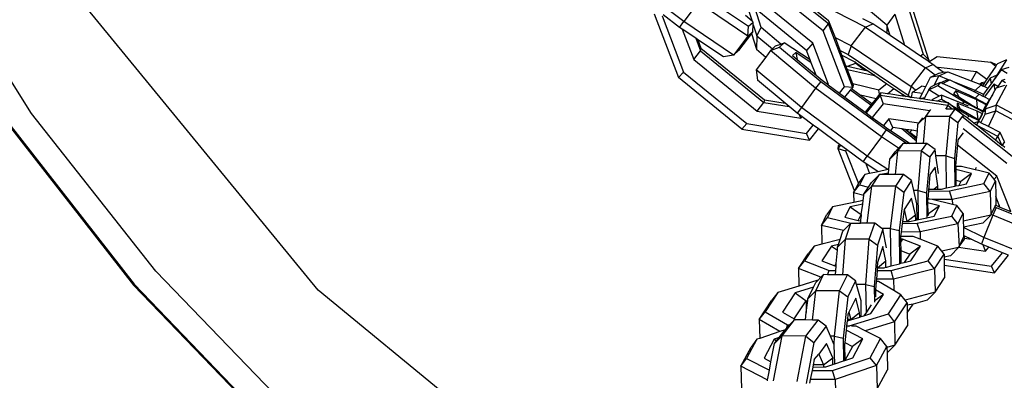
# Model space of a CAD drawing. Units: millimetres. Extents: x -103 to 3588, y -77 to 1621.
# Drawn here: x 966 to 978, y 648 to 652 of the extents above; entities that cross this region are included whole.
import ezdxf

# ---------------------------------------------------------------- set-up
doc = ezdxf.new("R2010")
doc.units = ezdxf.units.MM
doc.header["$MEASUREMENT"] = 0
doc.layers.add('VP-EQ', color=7, linetype='Continuous', true_color=0x8a3492)

# ---------------------------------------------------------------- blocks, each defined once
blk = doc.blocks.new('242011-002_')
at = {"color": 0}
for p, q in [((1884.684, 2138.439), (1883.342, 2140.559)), ((1892.841, 2139.589), (1892.026, 2140.208)), ((1894.585, 2139.472), (1893.792, 2140.117)), ((1894.651, 2139.561), (1893.858, 2140.206)), ((1895.382, 2139.544), (1894.66, 2140.15)), ((1893.086, 2139.911), (1893.653, 2139.529)), ((1894.457, 2139.317), (1893.664, 2139.962)), ((1894.653, 2139.598), (1894.283, 2139.899)), ((1888.269, 2136.229), (1885.38, 2139.75)), ((1893.021, 2139.827), (1892.841, 2139.589)), ((1893.643, 2139.407), (1893.021, 2139.827)), ((1893.614, 2139.849), (1893.696, 2139.594)), ((1893.809, 2139.513), (1893.733, 2139.753)), ((1894.378, 2139.228), (1893.733, 2139.753)), ((1895.637, 2139.807), (1895.837, 2139.182)), ((1895.909, 2139.109), (1895.689, 2139.794)), ((1892.473, 2139.686), (1892.777, 2138.89)), ((1892.571, 2139.659), (1892.839, 2138.957)), ((1892.788, 2139.516), (1892.582, 2139.673)), ((1893.696, 2139.594), (1893.616, 2139.663)), ((1895.117, 2139.519), (1894.74, 2139.71)), ((1895.209, 2139.56), (1895.081, 2139.624)), ((1895.481, 2139.68), (1895.382, 2139.544)), ((1895.481, 2139.68), (1895.605, 2139.292)), ((1892.788, 2139.516), (1892.841, 2139.589)), ((1892.821, 2139.494), (1892.788, 2139.516)), ((1892.821, 2139.494), (1892.966, 2139.113)), ((1892.991, 2139.38), (1892.821, 2139.494)), ((1893.463, 2139.169), (1892.841, 2139.589)), ((1893.643, 2139.407), (1893.653, 2139.529)), ((1893.653, 2139.529), (1893.712, 2139.58)), ((1893.712, 2139.58), (1893.696, 2139.594)), ((1893.707, 2139.464), (1893.711, 2139.548)), ((1893.711, 2139.548), (1893.712, 2139.58)), ((1893.711, 2139.548), (1893.754, 2139.412)), ((1893.754, 2139.412), (1893.809, 2139.513)), ((1894.056, 2139.306), (1893.809, 2139.513)), ((1894.585, 2139.472), (1894.651, 2139.561)), ((1894.658, 2139.594), (1894.651, 2139.561)), ((1894.955, 2138.765), (1894.651, 2139.561)), ((1894.658, 2139.594), (1894.653, 2139.598)), ((1894.739, 2139.383), (1894.658, 2139.594)), ((1894.935, 2139.283), (1895.117, 2139.519)), ((1895.117, 2139.519), (1895.209, 2139.56)), ((1895.117, 2139.519), (1895.867, 2139.011)), ((1895.38, 2139.444), (1895.209, 2139.56)), ((1895.382, 2139.544), (1895.38, 2139.444)), ((1895.424, 2139.414), (1895.382, 2139.544)), ((1892.991, 2139.38), (1893.05, 2139.223)), ((1893.016, 2139.362), (1892.991, 2139.38)), ((1893.643, 2139.407), (1893.463, 2139.169)), ((1893.688, 2139.438), (1893.527, 2139.226)), ((1893.707, 2139.464), (1893.643, 2139.407)), ((1893.707, 2139.464), (1893.688, 2139.438)), ((1893.688, 2139.438), (1893.75, 2139.244)), ((1893.754, 2139.412), (1893.75, 2139.244)), ((1893.754, 2139.412), (1893.951, 2139.247)), ((1894.853, 2138.771), (1894.585, 2139.472)), ((1894.935, 2139.283), (1894.739, 2139.383)), ((1894.798, 2139.227), (1894.739, 2139.383)), ((1895.424, 2139.414), (1895.38, 2139.444)), ((1895.605, 2139.292), (1895.424, 2139.414)), ((1893.016, 2139.362), (1893.057, 2139.256)), ((1893.337, 2139.146), (1893.016, 2139.362)), ((1893.057, 2139.256), (1893.05, 2139.223)), ((1893.057, 2139.256), (1893.85, 2138.611)), ((1893.926, 2139.225), (1894.041, 2139.269)), ((1893.951, 2139.247), (1893.99, 2139.283)), ((1893.99, 2139.283), (1894.056, 2139.306)), ((1894.099, 2139.321), (1894.041, 2139.269)), ((1894.041, 2139.269), (1894.555, 2138.841)), ((1894.056, 2139.306), (1894.099, 2139.321)), ((1894.424, 2139.108), (1894.099, 2139.321)), ((1894.457, 2139.317), (1894.378, 2139.228)), ((1894.654, 2138.803), (1894.457, 2139.317)), ((1894.935, 2139.283), (1894.897, 2139.177)), ((1894.935, 2139.283), (1895.685, 2138.776)), ((1895.805, 2139.156), (1895.605, 2139.292)), ((1892.966, 2139.113), (1893.05, 2139.223)), ((1893.05, 2139.223), (1893.844, 2138.578)), ((1893.463, 2139.169), (1893.337, 2139.146)), ((1893.527, 2139.226), (1893.463, 2139.169)), ((1893.867, 2139.145), (1893.749, 2138.985)), ((1893.75, 2139.244), (1893.867, 2139.145)), ((1893.926, 2139.225), (1893.867, 2139.145)), ((1893.926, 2139.225), (1893.951, 2139.247)), ((1894.491, 2138.756), (1893.926, 2139.225)), ((1894.244, 2139.2), (1894.203, 2139.163)), ((1894.203, 2139.163), (1894.262, 2139.114)), ((1894.437, 2139.074), (1894.244, 2139.2)), ((1894.244, 2139.2), (1894.262, 2139.114)), ((1894.424, 2139.108), (1894.378, 2139.228)), ((1894.798, 2139.227), (1894.897, 2139.177)), ((1894.821, 2139.168), (1894.798, 2139.227)), ((1894.821, 2139.168), (1894.965, 2139.095)), ((1894.871, 2139.036), (1894.821, 2139.168)), ((1894.897, 2139.177), (1895.647, 2138.669)), ((1895.837, 2139.182), (1895.805, 2139.156)), ((1895.894, 2139.096), (1895.805, 2139.156)), ((1895.909, 2139.109), (1895.837, 2139.182)), ((1895.908, 2139.087), (1896.011, 2139.15)), ((1896.011, 2139.15), (1896.683, 2139.079)), ((1892.966, 2139.113), (1893.76, 2138.468)), ((1894.262, 2139.114), (1894.496, 2138.919)), ((1894.437, 2139.074), (1894.424, 2139.108)), ((1894.496, 2138.919), (1894.437, 2139.074)), ((1894.871, 2139.036), (1894.89, 2139.032)), ((1894.89, 2138.987), (1894.871, 2139.036)), ((1894.89, 2139.032), (1894.994, 2139.069)), ((1894.89, 2139.032), (1895.106, 2138.982)), ((1894.965, 2139.095), (1894.983, 2139.083)), ((1894.983, 2139.083), (1894.994, 2139.069)), ((1894.983, 2139.083), (1894.997, 2139.073)), ((1894.994, 2139.069), (1894.997, 2139.073)), ((1894.994, 2139.069), (1895.106, 2138.982)), ((1894.997, 2139.073), (1895.146, 2138.972)), ((1895.685, 2138.776), (1895.867, 2139.011)), ((1895.867, 2139.011), (1895.959, 2139.052)), ((1895.986, 2138.919), (1895.867, 2139.011)), ((1895.894, 2139.096), (1895.909, 2139.109)), ((1895.908, 2139.087), (1895.894, 2139.096)), ((1895.909, 2139.109), (1895.908, 2139.087)), ((1895.959, 2139.052), (1895.908, 2139.087)), ((1896.013, 2139.01), (1895.959, 2139.052)), ((1896.013, 2139.01), (1896.023, 2139.017)), ((1896.027, 2138.999), (1896.013, 2139.01)), ((1896.023, 2139.017), (1896.505, 2138.966)), ((1896.023, 2139.017), (1896.027, 2138.999)), ((1896.745, 2139.031), (1896.635, 2138.868)), ((1896.683, 2139.079), (1896.745, 2139.031)), ((1896.756, 2139.048), (1896.683, 2139.079)), ((1896.756, 2139.048), (1896.745, 2139.031)), ((1896.765, 2139.061), (1896.756, 2139.048)), ((1896.879, 2139.11), (1896.758, 2138.918)), ((1896.879, 2139.11), (1896.765, 2139.061)), ((1896.908, 2139.015), (1896.814, 2138.985)), ((1892.777, 2138.89), (1892.839, 2138.957)), ((1893.57, 2138.245), (1892.777, 2138.89)), ((1892.839, 2138.957), (1893.632, 2138.312)), ((1893.749, 2138.985), (1893.765, 2138.856)), ((1894.314, 2138.516), (1893.749, 2138.985)), ((1894.496, 2138.919), (1894.572, 2138.856)), ((1895.227, 2138.909), (1894.89, 2138.987)), ((1894.958, 2138.808), (1894.89, 2138.987)), ((1895.106, 2138.982), (1895.146, 2138.972)), ((1895.146, 2138.972), (1895.216, 2138.925)), ((1895.216, 2138.925), (1895.227, 2138.909)), ((1895.216, 2138.925), (1895.233, 2138.913)), ((1895.233, 2138.913), (1895.227, 2138.909)), ((1895.233, 2138.913), (1895.382, 2138.812)), ((1895.925, 2138.89), (1895.867, 2138.774)), ((1895.986, 2138.919), (1895.925, 2138.89)), ((1896.032, 2138.908), (1895.925, 2138.89)), ((1896.032, 2138.908), (1895.972, 2138.79)), ((1896.037, 2138.944), (1895.986, 2138.919)), ((1896.085, 2138.954), (1896.027, 2138.999)), ((1896.032, 2138.908), (1896.144, 2138.962)), ((1896.153, 2138.86), (1896.032, 2138.908)), ((1896.037, 2138.944), (1896.085, 2138.954)), ((1896.085, 2138.954), (1896.144, 2138.962)), ((1896.144, 2138.962), (1896.436, 2138.847)), ((1896.505, 2138.966), (1896.436, 2138.847)), ((1896.505, 2138.966), (1896.635, 2138.868)), ((1896.674, 2138.882), (1896.603, 2138.776)), ((1896.758, 2138.918), (1896.674, 2138.882)), ((1896.674, 2138.882), (1896.687, 2138.811)), ((1896.814, 2138.985), (1896.713, 2138.846)), ((1896.758, 2138.918), (1896.713, 2138.846)), ((1896.886, 2138.941), (1896.814, 2138.985)), ((1894.11, 2138.569), (1893.765, 2138.856)), ((1894.491, 2138.756), (1894.314, 2138.516)), ((1894.555, 2138.841), (1894.491, 2138.756)), ((1895.314, 2138.148), (1894.491, 2138.756)), ((1894.555, 2138.841), (1895.378, 2138.233)), ((1894.572, 2138.856), (1894.638, 2138.807)), ((1894.654, 2138.803), (1894.638, 2138.807)), ((1894.638, 2138.807), (1894.65, 2138.798)), ((1894.65, 2138.798), (1894.654, 2138.803)), ((1894.65, 2138.798), (1894.791, 2138.694)), ((1894.791, 2138.694), (1894.853, 2138.771)), ((1894.955, 2138.765), (1894.853, 2138.771)), ((1894.94, 2138.747), (1894.955, 2138.765)), ((1894.962, 2138.798), (1894.955, 2138.765)), ((1895.284, 2138.732), (1894.958, 2138.808)), ((1894.962, 2138.798), (1894.958, 2138.808)), ((1895.382, 2138.812), (1895.284, 2138.732)), ((1895.382, 2138.812), (1895.471, 2138.752)), ((1895.685, 2138.776), (1895.647, 2138.669)), ((1895.742, 2138.731), (1895.685, 2138.776)), ((1895.742, 2138.731), (1895.817, 2138.781)), ((1895.867, 2138.774), (1895.817, 2138.781)), ((1895.867, 2138.774), (1895.824, 2138.689)), ((1895.909, 2138.737), (1896.022, 2138.79)), ((1895.909, 2138.737), (1895.936, 2138.773)), ((1895.972, 2138.79), (1895.936, 2138.773)), ((1896.05, 2138.826), (1895.972, 2138.79)), ((1896.05, 2138.826), (1896.022, 2138.79)), ((1896.022, 2138.79), (1896.349, 2138.584)), ((1896.057, 2138.823), (1896.05, 2138.826)), ((1896.136, 2138.861), (1896.057, 2138.823)), ((1896.078, 2138.814), (1896.057, 2138.823)), ((1896.078, 2138.814), (1896.17, 2138.858)), ((1896.413, 2138.669), (1896.078, 2138.814)), ((1896.136, 2138.861), (1896.153, 2138.86)), ((1896.153, 2138.86), (1896.17, 2138.858)), ((1896.17, 2138.858), (1896.229, 2138.83)), ((1896.489, 2138.727), (1896.229, 2138.83)), ((1896.229, 2138.83), (1896.479, 2138.708)), ((1896.436, 2138.847), (1896.544, 2138.804)), ((1896.489, 2138.727), (1896.561, 2138.797)), ((1896.571, 2138.821), (1896.544, 2138.804)), ((1896.544, 2138.804), (1896.561, 2138.797)), ((1896.561, 2138.797), (1896.568, 2138.794)), ((1896.571, 2138.821), (1896.568, 2138.794)), ((1896.568, 2138.794), (1896.58, 2138.787)), ((1896.61, 2138.831), (1896.571, 2138.821)), ((1896.571, 2138.821), (1896.599, 2138.815)), ((1896.599, 2138.815), (1896.58, 2138.787)), ((1896.58, 2138.787), (1896.603, 2138.776)), ((1896.61, 2138.831), (1896.599, 2138.815)), ((1896.603, 2138.776), (1896.646, 2138.754)), ((1896.72, 2138.806), (1896.604, 2138.646)), ((1896.635, 2138.868), (1896.61, 2138.831)), ((1896.687, 2138.811), (1896.646, 2138.754)), ((1896.713, 2138.846), (1896.687, 2138.811)), ((1896.72, 2138.806), (1896.734, 2138.728)), ((1896.771, 2138.775), (1896.72, 2138.806)), ((1896.734, 2138.728), (1896.748, 2138.755)), ((1896.745, 2138.539), (1896.884, 2138.798)), ((1896.748, 2138.755), (1896.755, 2138.758)), ((1896.761, 2138.76), (1896.755, 2138.758)), ((1896.852, 2138.789), (1896.761, 2138.76)), ((1896.771, 2138.775), (1896.761, 2138.76)), ((1896.821, 2138.852), (1896.771, 2138.775)), ((1896.858, 2138.864), (1896.821, 2138.852)), ((1896.866, 2138.821), (1896.821, 2138.852)), ((1894.791, 2138.694), (1894.857, 2138.645)), ((1894.857, 2138.645), (1894.927, 2138.73)), ((1894.857, 2138.645), (1895.113, 2138.456)), ((1894.927, 2138.73), (1894.94, 2138.747)), ((1895.181, 2138.542), (1894.927, 2138.73)), ((1895.035, 2138.677), (1894.94, 2138.747)), ((1895.035, 2138.677), (1895.249, 2138.627)), ((1895.195, 2138.559), (1895.035, 2138.677)), ((1895.3, 2138.665), (1895.125, 2138.447)), ((1895.292, 2138.68), (1895.249, 2138.627)), ((1895.292, 2138.68), (1895.284, 2138.732)), ((1895.306, 2138.698), (1895.292, 2138.68)), ((1895.306, 2138.698), (1895.3, 2138.665)), ((1895.3, 2138.665), (1895.335, 2138.56)), ((1896.146, 2138.538), (1895.3, 2138.665)), ((1895.389, 2138.685), (1895.306, 2138.698)), ((1895.389, 2138.685), (1895.471, 2138.752)), ((1895.407, 2138.683), (1895.389, 2138.685)), ((1895.579, 2138.657), (1895.407, 2138.683)), ((1895.471, 2138.752), (1895.482, 2138.743)), ((1895.482, 2138.743), (1895.576, 2138.681)), ((1895.579, 2138.657), (1895.576, 2138.681)), ((1895.576, 2138.681), (1895.622, 2138.65)), ((1895.622, 2138.65), (1895.579, 2138.657)), ((1895.683, 2138.641), (1895.622, 2138.65)), ((1895.647, 2138.669), (1895.683, 2138.641)), ((1895.689, 2138.64), (1895.683, 2138.641)), ((1895.689, 2138.64), (1895.703, 2138.705)), ((1895.791, 2138.625), (1895.689, 2138.64)), ((1895.703, 2138.705), (1895.742, 2138.731)), ((1895.824, 2138.689), (1895.703, 2138.705)), ((1895.824, 2138.689), (1895.791, 2138.625)), ((1895.854, 2138.633), (1895.799, 2138.624)), ((1895.854, 2138.633), (1895.846, 2138.617)), ((1895.909, 2138.737), (1895.854, 2138.633)), ((1896.038, 2138.656), (1895.909, 2138.737)), ((1896.038, 2138.656), (1895.952, 2138.614)), ((1896.065, 2138.669), (1896.038, 2138.656)), ((1896.065, 2138.669), (1896.065, 2138.619)), ((1896.325, 2138.563), (1896.065, 2138.669)), ((1896.245, 2138.724), (1896.217, 2138.687)), ((1896.217, 2138.687), (1896.283, 2138.646)), ((1896.506, 2138.611), (1896.245, 2138.724)), ((1896.245, 2138.724), (1896.283, 2138.646)), ((1896.283, 2138.646), (1896.452, 2138.54)), ((1896.487, 2138.63), (1896.413, 2138.669)), ((1896.489, 2138.727), (1896.479, 2138.708)), ((1896.479, 2138.708), (1896.539, 2138.679)), ((1896.487, 2138.63), (1896.539, 2138.679)), ((1896.59, 2138.675), (1896.489, 2138.727)), ((1896.539, 2138.679), (1896.581, 2138.657)), ((1896.59, 2138.675), (1896.581, 2138.657)), ((1896.581, 2138.657), (1896.604, 2138.646)), ((1896.593, 2138.68), (1896.59, 2138.675)), ((1896.646, 2138.754), (1896.593, 2138.68)), ((1896.598, 2138.475), (1896.704, 2138.672)), ((1896.604, 2138.646), (1896.666, 2138.614)), ((1896.704, 2138.672), (1896.666, 2138.614)), ((1896.704, 2138.672), (1896.734, 2138.728)), ((1893.76, 2138.468), (1893.844, 2138.578)), ((1893.85, 2138.611), (1893.844, 2138.578)), ((1893.844, 2138.578), (1894.161, 2138.526)), ((1893.85, 2138.611), (1894.11, 2138.569)), ((1894.161, 2138.526), (1894.11, 2138.569)), ((1894.262, 2138.442), (1894.161, 2138.526)), ((1894.314, 2138.516), (1894.262, 2138.442)), ((1895.137, 2137.907), (1894.314, 2138.516)), ((1895.181, 2138.542), (1895.113, 2138.456)), ((1895.195, 2138.559), (1895.181, 2138.542)), ((1895.249, 2138.627), (1895.195, 2138.559)), ((1895.335, 2138.56), (1895.2, 2138.391)), ((1895.918, 2138.472), (1895.335, 2138.56)), ((1895.799, 2138.624), (1895.791, 2138.625)), ((1895.846, 2138.617), (1895.799, 2138.624)), ((1895.946, 2138.602), (1895.846, 2138.617)), ((1895.952, 2138.614), (1895.946, 2138.602)), ((1895.952, 2138.601), (1895.946, 2138.602)), ((1895.952, 2138.601), (1895.952, 2138.614)), ((1896.009, 2138.592), (1895.952, 2138.601)), ((1896.009, 2138.592), (1896.065, 2138.619)), ((1896.144, 2138.572), (1896.009, 2138.592)), ((1896.065, 2138.619), (1896.144, 2138.572)), ((1896.146, 2138.538), (1896.115, 2138.494)), ((1896.152, 2138.571), (1896.144, 2138.572)), ((1896.152, 2138.571), (1896.146, 2138.538)), ((1896.2, 2138.495), (1896.146, 2138.538)), ((1896.172, 2138.556), (1896.152, 2138.571)), ((1896.172, 2138.556), (1896.413, 2138.412)), ((1896.337, 2138.42), (1896.172, 2138.556)), ((1896.512, 2138.468), (1896.262, 2138.57)), ((1896.262, 2138.57), (1896.262, 2138.521)), ((1896.262, 2138.57), (1896.299, 2138.498)), ((1896.262, 2138.521), (1896.299, 2138.498)), ((1896.325, 2138.563), (1896.349, 2138.584)), ((1896.403, 2138.531), (1896.325, 2138.563)), ((1896.349, 2138.584), (1896.589, 2138.458)), ((1896.452, 2138.54), (1896.515, 2138.507)), ((1896.628, 2138.556), (1896.487, 2138.63)), ((1896.624, 2138.549), (1896.506, 2138.611)), ((1896.515, 2138.507), (1896.506, 2138.611)), ((1896.616, 2138.537), (1896.582, 2138.472)), ((1896.624, 2138.549), (1896.616, 2138.537)), ((1896.745, 2138.539), (1896.619, 2138.499)), ((1896.628, 2138.556), (1896.624, 2138.549)), ((1896.666, 2138.614), (1896.628, 2138.556)), ((1896.755, 2138.542), (1896.745, 2138.539)), ((1896.747, 2138.472), (1896.755, 2138.542)), ((1897.013, 2138.405), (1896.755, 2138.542)), ((1886.236, 2136.467), (1884.684, 2138.439)), ((1893.76, 2138.468), (1894.305, 2138.379)), ((1894.29, 2138.421), (1894.262, 2138.442)), ((1894.305, 2138.379), (1894.29, 2138.421)), ((1894.321, 2138.399), (1894.29, 2138.421)), ((1894.305, 2138.379), (1894.321, 2138.399)), ((1894.462, 2138.295), (1894.321, 2138.399)), ((1895.113, 2138.456), (1895.125, 2138.447)), ((1895.125, 2138.447), (1895.2, 2138.391)), ((1895.2, 2138.391), (1895.341, 2138.287)), ((1895.783, 2138.317), (1895.87, 2138.401)), ((1895.783, 2138.317), (1895.834, 2138.386)), ((1895.84, 2138.064), (1895.87, 2138.401)), ((1895.87, 2138.401), (1895.918, 2138.472)), ((1896.169, 2138.403), (1895.87, 2138.401)), ((1895.918, 2138.472), (1895.934, 2138.49)), ((1896.2, 2138.495), (1896.125, 2138.495)), ((1896.125, 2137.91), (1896.169, 2138.403)), ((1896.169, 2138.403), (1896.236, 2138.495)), ((1896.169, 2138.403), (1896.27, 2138.327)), ((1896.236, 2138.495), (1896.2, 2138.495)), ((1896.337, 2138.42), (1896.236, 2138.495)), ((1896.337, 2138.42), (1896.27, 2138.327)), ((1896.299, 2138.498), (1896.511, 2138.371)), ((1896.341, 2138.384), (1896.337, 2138.42)), ((1896.386, 2138.386), (1896.337, 2138.42)), ((1896.386, 2138.386), (1896.413, 2138.412)), ((1896.471, 2138.319), (1896.386, 2138.386)), ((1896.413, 2138.412), (1896.531, 2138.352)), ((1896.577, 2138.435), (1896.512, 2138.468)), ((1896.525, 2138.364), (1896.512, 2138.468)), ((1896.515, 2138.507), (1896.582, 2138.472)), ((1896.548, 2138.38), (1896.568, 2138.419)), ((1896.571, 2138.419), (1896.548, 2138.38)), ((1896.56, 2138.324), (1896.611, 2138.429)), ((1896.568, 2138.419), (1896.577, 2138.435)), ((1896.571, 2138.419), (1896.568, 2138.419)), ((1896.577, 2138.435), (1896.571, 2138.419)), ((1896.577, 2138.435), (1896.58, 2138.442)), ((1896.58, 2138.442), (1896.589, 2138.458)), ((1896.582, 2138.472), (1896.593, 2138.466)), ((1896.589, 2138.458), (1896.593, 2138.466)), ((1896.598, 2138.475), (1896.593, 2138.466)), ((1896.619, 2138.499), (1896.598, 2138.475)), ((1896.611, 2138.429), (1896.619, 2138.499)), ((1896.611, 2138.429), (1896.747, 2138.472)), ((1896.652, 2138.276), (1896.747, 2138.472)), ((1897.012, 2138.331), (1896.747, 2138.472)), ((1884.392, 2138.303), (1885.96, 2136.294)), ((1884.398, 2138.316), (1885.967, 2136.307)), ((1893.57, 2138.245), (1893.632, 2138.312)), ((1893.632, 2138.312), (1894.376, 2138.19)), ((1894.376, 2138.19), (1894.462, 2138.295)), ((1894.528, 2138.246), (1894.462, 2138.295)), ((1895.409, 2138.373), (1895.341, 2138.287)), ((1895.341, 2138.287), (1895.395, 2138.248)), ((1895.783, 2138.317), (1895.409, 2138.373)), ((1895.459, 2138.264), (1895.409, 2138.373)), ((1895.459, 2138.264), (1895.428, 2138.226)), ((1895.568, 2138.247), (1895.459, 2138.264)), ((1895.764, 2138.218), (1895.771, 2138.3)), ((1895.771, 2138.3), (1895.783, 2138.317)), ((1896.27, 2138.327), (1896.23, 2137.878)), ((1896.948, 2137.903), (1896.341, 2138.384)), ((1896.52, 2138.334), (1896.471, 2138.319)), ((1896.504, 2138.293), (1896.471, 2138.319)), ((1896.504, 2138.293), (1896.532, 2138.338)), ((1896.511, 2138.287), (1896.504, 2138.293)), ((1896.511, 2138.371), (1896.525, 2138.364)), ((1896.769, 2138.153), (1896.511, 2138.287)), ((1896.743, 2138.104), (1896.511, 2138.287)), ((1896.531, 2138.352), (1896.52, 2138.334)), ((1896.532, 2138.338), (1896.52, 2138.334)), ((1896.525, 2138.364), (1896.535, 2138.359)), ((1896.535, 2138.359), (1896.531, 2138.352)), ((1896.56, 2138.324), (1896.532, 2138.338)), ((1896.548, 2138.38), (1896.535, 2138.359)), ((1896.652, 2138.276), (1896.56, 2138.324)), ((1896.798, 2138.2), (1896.652, 2138.276)), ((1893.57, 2138.245), (1894.415, 2138.107)), ((1894.415, 2138.107), (1894.376, 2138.19)), ((1894.415, 2138.107), (1894.528, 2138.246)), ((1894.79, 2138.052), (1894.528, 2138.246)), ((1895.314, 2138.148), (1895.137, 2137.907)), ((1895.314, 2138.148), (1895.378, 2138.233)), ((1895.53, 2138.006), (1895.314, 2138.148)), ((1895.378, 2138.233), (1895.637, 2138.063)), ((1895.395, 2138.248), (1895.428, 2138.226)), ((1895.428, 2138.226), (1895.676, 2138.063)), ((1895.753, 2138.094), (1895.568, 2138.247)), ((1895.61, 2138.241), (1895.568, 2138.247)), ((1895.633, 2138.222), (1895.61, 2138.241)), ((1895.658, 2138.234), (1895.61, 2138.241)), ((1895.658, 2138.234), (1895.633, 2138.222)), ((1895.658, 2138.201), (1895.633, 2138.222)), ((1895.694, 2138.229), (1895.658, 2138.234)), ((1895.658, 2138.201), (1895.669, 2138.206)), ((1895.755, 2138.12), (1895.658, 2138.201)), ((1895.694, 2138.229), (1895.669, 2138.206)), ((1895.669, 2138.206), (1895.757, 2138.139)), ((1895.764, 2138.218), (1895.694, 2138.229)), ((1895.755, 2138.12), (1895.757, 2138.139)), ((1895.757, 2138.139), (1895.764, 2138.218)), ((1896.336, 2138.197), (1896.272, 2138.108)), ((1896.883, 2137.813), (1896.336, 2138.246)), ((1896.743, 2138.104), (1896.769, 2138.153)), ((1896.769, 2138.153), (1896.798, 2138.2)), ((1896.769, 2138.153), (1896.821, 2138.041)), ((1896.852, 2138.086), (1896.798, 2138.2)), ((1894.802, 2138.043), (1894.768, 2138)), ((1894.774, 2138.033), (1894.768, 2138)), ((1894.79, 2138.052), (1894.774, 2138.033)), ((1894.802, 2138.043), (1894.79, 2138.052)), ((1894.877, 2137.988), (1894.802, 2138.043)), ((1895.518, 2137.97), (1895.585, 2138.063)), ((1895.585, 2138.063), (1895.53, 2138.006)), ((1895.637, 2138.063), (1895.585, 2138.063)), ((1895.676, 2138.063), (1895.637, 2138.063)), ((1895.75, 2138.063), (1895.676, 2138.063)), ((1895.75, 2138.063), (1895.753, 2138.094)), ((1895.84, 2138.064), (1895.75, 2138.063)), ((1895.753, 2138.094), (1895.755, 2138.12)), ((1895.817, 2137.972), (1895.884, 2138.064)), ((1895.884, 2138.064), (1895.84, 2138.064)), ((1895.985, 2137.989), (1895.884, 2138.064)), ((1896.267, 2138.045), (1896.255, 2137.917)), ((1896.272, 2138.108), (1896.267, 2138.045)), ((1896.757, 2137.656), (1896.267, 2138.045)), ((1896.821, 2138.041), (1896.743, 2138.104)), ((1896.852, 2138.086), (1896.821, 2138.041)), ((1896.827, 2138.037), (1896.821, 2138.041)), ((1896.827, 2138.037), (1896.852, 2138.086)), ((1896.858, 2138.012), (1896.827, 2138.037)), ((1894.768, 2138), (1894.866, 2137.974)), ((1894.768, 2138), (1894.979, 2137.468)), ((1894.877, 2137.988), (1894.866, 2137.974)), ((1894.866, 2137.974), (1895.028, 2137.566)), ((1895.085, 2137.834), (1894.877, 2137.988)), ((1895.085, 2137.834), (1895.137, 2137.907)), ((1895.396, 2137.737), (1895.137, 2137.907)), ((1895.419, 2137.869), (1895.518, 2137.97)), ((1895.419, 2137.869), (1895.486, 2137.961)), ((1895.53, 2138.006), (1895.486, 2137.961)), ((1895.492, 2137.675), (1895.518, 2137.97)), ((1895.817, 2137.972), (1895.518, 2137.97)), ((1895.773, 2137.478), (1895.817, 2137.972)), ((1895.817, 2137.972), (1895.918, 2137.896)), ((1895.918, 2137.896), (1895.878, 2137.447)), ((1895.985, 2137.989), (1895.918, 2137.896)), ((1895.997, 2137.909), (1895.985, 2137.989)), ((1896.125, 2137.91), (1895.997, 2137.909)), ((1896.029, 2137.69), (1895.997, 2137.909)), ((1896.129, 2137.508), (1896.125, 2137.91)), ((1896.125, 2137.91), (1896.23, 2137.878)), ((1896.255, 2137.917), (1896.243, 2137.786)), ((1895.118, 2137.812), (1895.085, 2137.834)), ((1895.118, 2137.812), (1895.167, 2137.689)), ((1895.272, 2137.711), (1895.118, 2137.812)), ((1895.408, 2137.74), (1895.419, 2137.869)), ((1896.23, 2137.878), (1896.233, 2137.53)), ((1896.243, 2137.786), (1896.244, 2137.775)), ((1896.317, 2137.776), (1896.244, 2137.775)), ((1896.244, 2137.775), (1896.244, 2137.739)), ((1896.487, 2137.735), (1896.317, 2137.776)), ((1895.107, 2137.677), (1895.033, 2137.577)), ((1895.107, 2137.677), (1895.041, 2137.546)), ((1895.167, 2137.689), (1895.107, 2137.677)), ((1895.272, 2137.711), (1895.167, 2137.689)), ((1895.29, 2137.675), (1895.192, 2137.575)), ((1895.194, 2137.531), (1895.29, 2137.675)), ((1895.396, 2137.737), (1895.272, 2137.711)), ((1895.325, 2137.675), (1895.29, 2137.675)), ((1895.327, 2137.679), (1895.325, 2137.675)), ((1895.332, 2137.675), (1895.325, 2137.675)), ((1895.404, 2137.695), (1895.327, 2137.679)), ((1895.327, 2137.679), (1895.332, 2137.675)), ((1895.402, 2137.675), (1895.332, 2137.675)), ((1895.408, 2137.74), (1895.396, 2137.737)), ((1895.402, 2137.675), (1895.404, 2137.695)), ((1895.492, 2137.675), (1895.402, 2137.675)), ((1895.404, 2137.695), (1895.408, 2137.74)), ((1895.589, 2137.675), (1895.492, 2137.675)), ((1895.493, 2137.531), (1895.589, 2137.675)), ((1895.689, 2137.6), (1895.589, 2137.675)), ((1895.92, 2137.677), (1895.906, 2137.517)), ((1895.987, 2137.769), (1895.92, 2137.677)), ((1896.022, 2137.534), (1895.987, 2137.769)), ((1896.443, 2137.691), (1896.244, 2137.739)), ((1896.244, 2137.739), (1896.245, 2137.606)), ((1896.443, 2137.691), (1896.309, 2137.591)), ((1896.378, 2137.56), (1896.443, 2137.691)), ((1896.487, 2137.735), (1896.502, 2137.768)), ((1896.53, 2137.725), (1896.487, 2137.735)), ((1896.663, 2137.694), (1896.53, 2137.725)), ((1896.597, 2137.563), (1896.663, 2137.694)), ((1896.723, 2137.618), (1896.663, 2137.694)), ((1896.757, 2137.656), (1896.723, 2137.618)), ((1896.933, 2137.214), (1896.757, 2137.656)), ((1894.979, 2137.468), (1895.028, 2137.566)), ((1894.979, 2137.468), (1895.041, 2137.546)), ((1895.028, 2137.566), (1895.033, 2137.577)), ((1895.041, 2137.546), (1895.154, 2137.519)), ((1895.096, 2137.431), (1895.194, 2137.531)), ((1895.138, 2137.069), (1895.194, 2137.531)), ((1895.154, 2137.519), (1895.192, 2137.575)), ((1895.493, 2137.531), (1895.194, 2137.531)), ((1895.429, 2137.003), (1895.493, 2137.531)), ((1895.493, 2137.531), (1895.593, 2137.456)), ((1895.689, 2137.6), (1895.593, 2137.456)), ((1895.718, 2137.478), (1895.689, 2137.6)), ((1895.968, 2137.494), (1896.022, 2137.534)), ((1896.022, 2137.495), (1896.022, 2137.534)), ((1896.129, 2137.508), (1896.233, 2137.53)), ((1896.165, 2137.472), (1896.597, 2137.563)), ((1896.233, 2137.53), (1896.246, 2137.533)), ((1896.245, 2137.606), (1896.309, 2137.591)), ((1896.245, 2137.606), (1896.246, 2137.533)), ((1896.246, 2137.533), (1896.284, 2137.541)), ((1896.309, 2137.591), (1896.284, 2137.541)), ((1896.284, 2137.541), (1896.378, 2137.56)), ((1896.675, 2137.464), (1896.597, 2137.563)), ((1896.675, 2137.464), (1896.741, 2137.595)), ((1896.741, 2137.595), (1896.723, 2137.618)), ((1896.741, 2137.595), (1896.745, 2137.4)), ((1894.967, 2137.446), (1894.979, 2137.468)), ((1894.967, 2137.446), (1894.969, 2137.327)), ((1895.094, 2137.416), (1894.967, 2137.446)), ((1895.086, 2137.351), (1895.094, 2137.416)), ((1895.094, 2137.416), (1895.096, 2137.431)), ((1895.096, 2137.431), (1895.154, 2137.519)), ((1895.593, 2137.456), (1895.535, 2136.975)), ((1895.773, 2137.478), (1895.718, 2137.478)), ((1895.758, 2137.309), (1895.718, 2137.478)), ((1895.777, 2137.114), (1895.773, 2137.478)), ((1895.773, 2137.478), (1895.878, 2137.447)), ((1895.878, 2137.447), (1895.882, 2137.136)), ((1895.902, 2137.469), (1895.893, 2137.37)), ((1895.904, 2137.494), (1895.902, 2137.469)), ((1895.902, 2137.469), (1896.165, 2137.472)), ((1895.906, 2137.517), (1895.904, 2137.494)), ((1895.904, 2137.494), (1895.909, 2137.494)), ((1895.906, 2137.517), (1895.909, 2137.494)), ((1895.909, 2137.494), (1895.968, 2137.494)), ((1895.968, 2137.494), (1896.022, 2137.495)), ((1896.022, 2137.495), (1896.031, 2137.495)), ((1896.031, 2137.495), (1896.067, 2137.495)), ((1896.067, 2137.495), (1896.129, 2137.508)), ((1896.201, 2137.365), (1896.165, 2137.472)), ((1896.675, 2137.464), (1896.201, 2137.365)), ((1896.675, 2137.464), (1896.681, 2137.167)), ((1894.969, 2137.327), (1894.703, 2137.271)), ((1895.081, 2137.307), (1894.923, 2137.274)), ((1895.086, 2137.351), (1894.969, 2137.327)), ((1895.061, 2137.176), (1895.081, 2137.307)), ((1895.081, 2137.307), (1895.086, 2137.351)), ((1895.692, 2137.382), (1895.597, 2137.238)), ((1895.742, 2137.173), (1895.692, 2137.382)), ((1895.761, 2137.11), (1895.758, 2137.309)), ((1895.893, 2137.37), (1895.892, 2137.354)), ((1895.892, 2137.354), (1895.892, 2137.321)), ((1896.04, 2137.286), (1895.892, 2137.321)), ((1895.892, 2137.321), (1895.893, 2137.188)), ((1895.914, 2137.37), (1895.893, 2137.37)), ((1896.04, 2137.286), (1895.905, 2137.185)), ((1895.948, 2137.362), (1895.914, 2137.37)), ((1896.201, 2137.365), (1895.948, 2137.362)), ((1896.202, 2137.302), (1895.948, 2137.362)), ((1895.974, 2137.155), (1896.04, 2137.286)), ((1896.194, 2137.157), (1896.259, 2137.288)), ((1896.201, 2137.365), (1896.202, 2137.302)), ((1896.259, 2137.288), (1896.202, 2137.302)), ((1896.337, 2137.19), (1896.259, 2137.288)), ((1896.734, 2137.273), (1896.744, 2137.292)), ((1896.744, 2137.292), (1896.747, 2137.298)), ((1896.744, 2137.292), (1896.763, 2137.284)), ((1896.788, 2137.292), (1896.745, 2137.4)), ((1896.745, 2137.4), (1896.747, 2137.298)), ((1896.763, 2137.284), (1896.781, 2137.276)), ((1896.788, 2137.292), (1896.781, 2137.276)), ((1896.796, 2137.27), (1896.788, 2137.292)), ((1894.564, 2137.04), (1894.629, 2137.171)), ((1894.703, 2137.271), (1894.629, 2137.171)), ((1894.703, 2137.271), (1894.638, 2137.14)), ((1894.923, 2137.274), (1894.857, 2137.143)), ((1894.923, 2137.274), (1895.061, 2137.176)), ((1895.025, 2137.103), (1895.061, 2137.176)), ((1895.061, 2137.176), (1895.065, 2137.177)), ((1895.061, 2137.176), (1895.062, 2137.152)), ((1895.597, 2137.238), (1895.578, 2137.089)), ((1895.597, 2137.238), (1895.632, 2137.09)), ((1895.632, 2137.09), (1895.742, 2137.173)), ((1895.743, 2137.107), (1895.742, 2137.173)), ((1895.761, 2137.067), (1896.194, 2137.157)), ((1895.882, 2137.136), (1895.974, 2137.155)), ((1895.893, 2137.188), (1895.905, 2137.185)), ((1895.893, 2137.188), (1895.894, 2137.162)), ((1895.905, 2137.185), (1895.894, 2137.162)), ((1895.894, 2137.162), (1895.894, 2137.159)), ((1896.272, 2137.059), (1896.194, 2137.157)), ((1896.272, 2137.059), (1896.337, 2137.19)), ((1896.337, 2137.19), (1896.339, 2137.095)), ((1896.681, 2137.167), (1896.339, 2137.095)), ((1896.681, 2137.167), (1896.582, 2137.067)), ((1896.709, 2137.167), (1896.597, 2136.89)), ((1896.681, 2137.167), (1896.686, 2137.177)), ((1896.686, 2137.177), (1896.734, 2137.273)), ((1896.709, 2137.167), (1896.686, 2137.177)), ((1896.751, 2137.265), (1896.709, 2137.167)), ((1897.657, 2136.78), (1896.709, 2137.167)), ((1896.734, 2137.273), (1896.751, 2137.265)), ((1896.751, 2137.265), (1897.698, 2136.878)), ((1896.781, 2137.276), (1896.796, 2137.27)), ((1896.796, 2137.27), (1896.933, 2137.214)), ((1894.564, 2137.04), (1894.638, 2137.14)), ((1894.564, 2137.04), (1894.568, 2136.806)), ((1894.839, 2136.975), (1894.564, 2137.04)), ((1894.638, 2137.14), (1894.931, 2137.068)), ((1894.931, 2137.068), (1894.839, 2136.975)), ((1894.857, 2137.143), (1895.025, 2137.103)), ((1894.864, 2136.867), (1894.931, 2137.068)), ((1894.931, 2137.068), (1895.052, 2137.068)), ((1895.025, 2137.103), (1895.055, 2137.096)), ((1895.052, 2137.068), (1895.055, 2137.096)), ((1895.138, 2137.069), (1895.052, 2137.068)), ((1895.055, 2137.096), (1895.062, 2137.152)), ((1895.23, 2137.069), (1895.138, 2137.069)), ((1895.163, 2136.867), (1895.23, 2137.069)), ((1895.318, 2137.003), (1895.23, 2137.069)), ((1895.575, 2137.065), (1895.562, 2136.957)), ((1895.578, 2137.089), (1895.575, 2137.065)), ((1895.575, 2137.065), (1895.761, 2137.067)), ((1895.578, 2137.089), (1895.632, 2137.09)), ((1895.632, 2137.09), (1895.664, 2137.09)), ((1895.664, 2137.09), (1895.743, 2137.107)), ((1895.743, 2137.107), (1895.761, 2137.11)), ((1895.761, 2137.11), (1895.777, 2137.114)), ((1895.797, 2136.96), (1895.761, 2137.067)), ((1895.777, 2137.114), (1895.882, 2137.136)), ((1896.272, 2137.059), (1895.797, 2136.96)), ((1896.272, 2137.059), (1896.286, 2136.778)), ((1896.339, 2137.095), (1896.341, 2137.016)), ((1896.582, 2137.067), (1896.341, 2137.016)), ((1894.798, 2136.865), (1894.833, 2136.969)), ((1894.839, 2136.975), (1894.833, 2136.969)), ((1895.331, 2136.994), (1895.264, 2136.792)), ((1895.429, 2137.003), (1895.318, 2137.003)), ((1895.331, 2136.994), (1895.318, 2137.003)), ((1895.378, 2136.758), (1895.331, 2136.994)), ((1895.435, 2136.534), (1895.429, 2137.003)), ((1895.429, 2137.003), (1895.535, 2136.975)), ((1895.535, 2136.975), (1895.54, 2136.561)), ((1895.562, 2136.957), (1895.555, 2136.901)), ((1895.797, 2136.96), (1895.562, 2136.957)), ((1895.797, 2136.96), (1895.799, 2136.866)), ((1896.341, 2137.016), (1896.341, 2137.012)), ((1896.597, 2136.89), (1896.341, 2137.012)), ((1896.341, 2137.012), (1896.343, 2136.912)), ((1896.343, 2136.912), (1896.343, 2136.892)), ((1896.357, 2136.905), (1896.343, 2136.912)), ((1894.568, 2136.806), (1894.472, 2136.781)), ((1894.798, 2136.865), (1894.568, 2136.806)), ((1894.778, 2136.803), (1894.69, 2136.781)), ((1894.766, 2136.767), (1894.864, 2136.867)), ((1894.766, 2136.767), (1894.778, 2136.803)), ((1894.778, 2136.803), (1894.798, 2136.865)), ((1894.831, 2136.423), (1894.864, 2136.867)), ((1895.163, 2136.867), (1894.864, 2136.867)), ((1895.121, 2136.301), (1895.163, 2136.867)), ((1895.163, 2136.867), (1895.264, 2136.792)), ((1895.264, 2136.792), (1895.225, 2136.277)), ((1895.555, 2136.901), (1895.554, 2136.893)), ((1895.554, 2136.893), (1895.555, 2136.867)), ((1895.712, 2136.9), (1895.555, 2136.901)), ((1895.58, 2136.867), (1895.555, 2136.867)), ((1895.58, 2136.867), (1895.555, 2136.829)), ((1895.555, 2136.867), (1895.555, 2136.829)), ((1895.555, 2136.829), (1895.557, 2136.725)), ((1895.802, 2136.78), (1895.58, 2136.867)), ((1895.799, 2136.866), (1895.712, 2136.9)), ((1896.02, 2136.78), (1895.799, 2136.866)), ((1896.286, 2136.778), (1896.343, 2136.892)), ((1896.286, 2136.778), (1896.353, 2136.867)), ((1896.353, 2136.867), (1896.354, 2136.88)), ((1896.354, 2136.88), (1896.357, 2136.905)), ((1896.354, 2136.88), (1896.437, 2136.867)), ((1896.437, 2136.867), (1896.357, 2136.905)), ((1896.565, 2136.806), (1896.437, 2136.867)), ((1896.597, 2136.89), (1896.565, 2136.806)), ((1896.588, 2136.797), (1896.565, 2136.806)), ((1896.617, 2136.716), (1896.588, 2136.797)), ((1896.658, 2136.768), (1896.588, 2136.797)), ((1897.544, 2136.503), (1896.597, 2136.89)), ((1894.279, 2136.5), (1894.398, 2136.683)), ((1894.472, 2136.781), (1894.352, 2136.599)), ((1894.472, 2136.781), (1894.398, 2136.683)), ((1894.69, 2136.781), (1894.571, 2136.598)), ((1894.69, 2136.781), (1894.763, 2136.729)), ((1894.75, 2136.563), (1894.763, 2136.729)), ((1894.763, 2136.729), (1894.766, 2136.767)), ((1895.334, 2136.778), (1895.267, 2136.576)), ((1895.369, 2136.599), (1895.334, 2136.778)), ((1895.557, 2136.725), (1895.668, 2136.682)), ((1895.557, 2136.725), (1895.559, 2136.566)), ((1895.668, 2136.682), (1895.599, 2136.576)), ((1895.802, 2136.78), (1895.668, 2136.682)), ((1895.682, 2136.598), (1895.802, 2136.78)), ((1895.901, 2136.597), (1896.02, 2136.78)), ((1895.978, 2136.499), (1896.098, 2136.681)), ((1896.069, 2136.718), (1896.02, 2136.78)), ((1896.277, 2136.762), (1896.069, 2136.718)), ((1896.098, 2136.681), (1896.069, 2136.718)), ((1896.098, 2136.681), (1896.099, 2136.645)), ((1896.178, 2136.661), (1896.099, 2136.645)), ((1896.277, 2136.762), (1896.178, 2136.661)), ((1896.277, 2136.762), (1896.28, 2136.767)), ((1896.282, 2136.771), (1896.28, 2136.767)), ((1896.28, 2136.767), (1896.617, 2136.716)), ((1896.282, 2136.771), (1896.286, 2136.774)), ((1896.286, 2136.778), (1896.286, 2136.774)), ((1896.617, 2136.716), (1896.658, 2136.768)), ((1896.827, 2136.699), (1896.658, 2136.768)), ((1896.691, 2136.529), (1896.827, 2136.699)), ((1896.73, 2136.446), (1896.906, 2136.667)), ((1896.906, 2136.667), (1896.827, 2136.699)), ((1894.279, 2136.5), (1894.352, 2136.599)), ((1894.352, 2136.599), (1894.66, 2136.478)), ((1894.571, 2136.598), (1894.732, 2136.535)), ((1894.732, 2136.535), (1894.75, 2136.563)), ((1894.748, 2136.529), (1894.75, 2136.563)), ((1895.267, 2136.576), (1895.262, 2136.511)), ((1895.266, 2136.511), (1895.369, 2136.599)), ((1895.371, 2136.517), (1895.369, 2136.599)), ((1895.435, 2136.477), (1895.901, 2136.597)), ((1895.435, 2136.534), (1895.54, 2136.561)), ((1895.54, 2136.561), (1895.559, 2136.566)), ((1895.559, 2136.566), (1895.599, 2136.576)), ((1895.599, 2136.576), (1895.682, 2136.598)), ((1895.978, 2136.499), (1895.901, 2136.597)), ((1896.099, 2136.645), (1896.099, 2136.618)), ((1896.099, 2136.618), (1896.691, 2136.529)), ((1896.099, 2136.618), (1896.101, 2136.541)), ((1896.101, 2136.541), (1896.73, 2136.446)), ((1896.101, 2136.541), (1896.104, 2136.386)), ((1887.982, 2134.664), (1886.236, 2136.467)), ((1894.279, 2136.5), (1894.283, 2136.282)), ((1894.557, 2136.391), (1894.279, 2136.5)), ((1894.493, 2136.223), (1894.591, 2136.425)), ((1894.591, 2136.425), (1894.557, 2136.391)), ((1894.639, 2136.424), (1894.591, 2136.425)), ((1894.639, 2136.424), (1894.66, 2136.478)), ((1894.74, 2136.424), (1894.639, 2136.424)), ((1894.66, 2136.478), (1894.744, 2136.478)), ((1894.732, 2136.535), (1894.748, 2136.529)), ((1894.74, 2136.424), (1894.744, 2136.478)), ((1894.831, 2136.423), (1894.74, 2136.424)), ((1894.744, 2136.478), (1894.748, 2136.529)), ((1894.792, 2136.221), (1894.889, 2136.423)), ((1894.889, 2136.423), (1894.831, 2136.423)), ((1894.99, 2136.348), (1894.889, 2136.423)), ((1895.26, 2136.477), (1895.252, 2136.367)), ((1895.262, 2136.511), (1895.26, 2136.477)), ((1895.26, 2136.477), (1895.435, 2136.477)), ((1895.262, 2136.511), (1895.266, 2136.511)), ((1895.266, 2136.511), (1895.348, 2136.511)), ((1895.348, 2136.511), (1895.371, 2136.517)), ((1895.371, 2136.517), (1895.38, 2136.52)), ((1895.38, 2136.52), (1895.435, 2136.534)), ((1895.467, 2136.367), (1895.435, 2136.477)), ((1895.978, 2136.499), (1895.467, 2136.367)), ((1895.978, 2136.499), (1895.985, 2136.204)), ((1896.73, 2136.446), (1896.691, 2136.529)), ((1885.96, 2136.294), (1887.728, 2134.457)), ((1885.967, 2136.307), (1887.735, 2134.47)), ((1894.507, 2136.351), (1894.283, 2136.282)), ((1894.464, 2136.267), (1894.492, 2136.326)), ((1894.517, 2136.351), (1894.492, 2136.326)), ((1894.517, 2136.351), (1894.507, 2136.351)), ((1894.557, 2136.391), (1894.517, 2136.351)), ((1894.99, 2136.348), (1894.893, 2136.146)), ((1895.003, 2136.301), (1894.99, 2136.348)), ((1895.121, 2136.301), (1895.003, 2136.301)), ((1895.059, 2136.099), (1895.003, 2136.301)), ((1895.126, 2135.957), (1895.121, 2136.301)), ((1895.121, 2136.301), (1895.225, 2136.277)), ((1895.249, 2136.338), (1895.242, 2136.235)), ((1895.252, 2136.367), (1895.249, 2136.338)), ((1895.277, 2136.338), (1895.249, 2136.338)), ((1895.467, 2136.367), (1895.252, 2136.367)), ((1895.47, 2136.225), (1895.277, 2136.338)), ((1895.467, 2136.367), (1895.47, 2136.225)), ((1895.985, 2136.204), (1896.104, 2136.386)), ((1891.79, 2133.34), (1888.269, 2136.229)), ((1894.018, 2136.2), (1893.86, 2135.961)), ((1894.018, 2136.2), (1893.944, 2136.104)), ((1894.283, 2136.282), (1894.018, 2136.2)), ((1894.235, 2136.196), (1894.078, 2135.957)), ((1894.464, 2136.267), (1894.235, 2136.196)), ((1894.235, 2136.196), (1894.372, 2136.097)), ((1894.395, 2136.124), (1894.464, 2136.267)), ((1894.395, 2136.124), (1894.493, 2136.223)), ((1894.452, 2135.857), (1894.493, 2136.223)), ((1894.792, 2136.221), (1894.493, 2136.223)), ((1894.728, 2135.655), (1894.792, 2136.221)), ((1894.792, 2136.221), (1894.893, 2136.146)), ((1895.183, 2135.937), (1895.341, 2136.177)), ((1895.225, 2136.277), (1895.228, 2136.082)), ((1895.341, 2136.177), (1895.236, 2136.102)), ((1895.242, 2136.235), (1895.239, 2136.206)), ((1895.239, 2136.206), (1895.24, 2136.147)), ((1895.341, 2136.177), (1895.242, 2136.235)), ((1895.401, 2135.934), (1895.559, 2136.173)), ((1895.559, 2136.173), (1895.47, 2136.225)), ((1895.61, 2136.107), (1895.559, 2136.173)), ((1895.985, 2136.204), (1895.61, 2136.107)), ((1895.985, 2136.204), (1895.886, 2136.105)), ((1893.787, 2135.865), (1893.944, 2136.104)), ((1894.224, 2135.871), (1894.372, 2136.097)), ((1894.372, 2136.097), (1894.393, 2136.103)), ((1894.372, 2136.097), (1894.375, 2135.95)), ((1894.375, 2135.95), (1894.393, 2136.103)), ((1894.393, 2136.103), (1894.395, 2136.124)), ((1894.893, 2136.146), (1894.834, 2135.631)), ((1894.993, 2136.132), (1894.907, 2135.954)), ((1895.042, 2135.953), (1894.993, 2136.132)), ((1895.062, 2135.9), (1895.059, 2136.099)), ((1895.185, 2136.048), (1895.126, 2135.957)), ((1895.478, 2135.835), (1895.636, 2136.074)), ((1895.636, 2136.074), (1895.61, 2136.107)), ((1895.636, 2136.074), (1895.636, 2136.041)), ((1895.71, 2136.056), (1895.636, 2136.041)), ((1895.638, 2135.948), (1895.71, 2136.056)), ((1895.886, 2136.105), (1895.71, 2136.056)), ((1895.71, 2136.056), (1895.711, 2136.06)), ((1893.787, 2135.865), (1893.86, 2135.961)), ((1893.86, 2135.961), (1894.141, 2135.796)), ((1894.078, 2135.957), (1894.224, 2135.871)), ((1894.365, 2135.859), (1894.375, 2135.95)), ((1894.896, 2135.93), (1894.888, 2135.863)), ((1894.907, 2135.954), (1894.896, 2135.93)), ((1894.907, 2135.954), (1894.932, 2135.863)), ((1894.912, 2135.783), (1895.401, 2135.934)), ((1894.932, 2135.863), (1895.042, 2135.953)), ((1895.043, 2135.894), (1895.042, 2135.953)), ((1895.126, 2135.957), (1895.094, 2135.91)), ((1895.094, 2135.91), (1895.183, 2135.937)), ((1895.478, 2135.835), (1895.401, 2135.934)), ((1895.636, 2136.041), (1895.638, 2135.948)), ((1895.638, 2135.948), (1895.641, 2135.783)), ((1893.787, 2135.865), (1893.792, 2135.628)), ((1894.045, 2135.714), (1893.787, 2135.865)), ((1894.073, 2135.66), (1894.229, 2135.861)), ((1894.229, 2135.861), (1894.163, 2135.796)), ((1894.224, 2135.871), (1894.242, 2135.861)), ((1894.242, 2135.861), (1894.229, 2135.861)), ((1894.365, 2135.859), (1894.242, 2135.861)), ((1894.452, 2135.857), (1894.365, 2135.859)), ((1894.37, 2135.655), (1894.525, 2135.856)), ((1894.525, 2135.856), (1894.452, 2135.857)), ((1894.625, 2135.78), (1894.525, 2135.856)), ((1894.886, 2135.846), (1894.879, 2135.783)), ((1894.888, 2135.863), (1894.886, 2135.846)), ((1894.886, 2135.846), (1894.933, 2135.86)), ((1894.932, 2135.863), (1894.888, 2135.863)), ((1894.932, 2135.863), (1894.933, 2135.86)), ((1894.933, 2135.86), (1895.043, 2135.894)), ((1895.043, 2135.894), (1895.062, 2135.9)), ((1895.062, 2135.9), (1895.094, 2135.91)), ((1895.478, 2135.835), (1895.112, 2135.722)), ((1895.478, 2135.835), (1895.484, 2135.543)), ((1894.045, 2135.714), (1893.792, 2135.628)), ((1894.034, 2135.638), (1894.11, 2135.736)), ((1894.11, 2135.736), (1894.045, 2135.714)), ((1894.131, 2135.764), (1894.11, 2135.736)), ((1894.163, 2135.796), (1894.131, 2135.764)), ((1894.131, 2135.764), (1894.141, 2135.796)), ((1894.141, 2135.796), (1894.163, 2135.796)), ((1894.625, 2135.78), (1894.469, 2135.578)), ((1894.678, 2135.656), (1894.625, 2135.78)), ((1894.873, 2135.731), (1894.855, 2135.575)), ((1894.877, 2135.771), (1894.873, 2135.731)), ((1895.083, 2135.623), (1894.873, 2135.731)), ((1894.879, 2135.783), (1894.877, 2135.771)), ((1894.879, 2135.783), (1894.912, 2135.783)), ((1894.915, 2135.771), (1894.912, 2135.783)), ((1894.999, 2135.78), (1894.94, 2135.779)), ((1895.112, 2135.722), (1894.999, 2135.78)), ((1895.302, 2135.625), (1895.112, 2135.722)), ((1895.484, 2135.543), (1895.641, 2135.783)), ((1893.755, 2135.616), (1893.627, 2135.377)), ((1893.755, 2135.616), (1893.683, 2135.518)), ((1893.792, 2135.628), (1893.755, 2135.616)), ((1893.974, 2135.617), (1893.846, 2135.379)), ((1893.932, 2135.334), (1893.976, 2135.562)), ((1893.966, 2135.095), (1894.073, 2135.66)), ((1894.034, 2135.638), (1893.974, 2135.617)), ((1893.974, 2135.617), (1894.002, 2135.597)), ((1893.976, 2135.562), (1894.073, 2135.66)), ((1893.976, 2135.562), (1894.002, 2135.597)), ((1894.002, 2135.597), (1894.034, 2135.638)), ((1894.37, 2135.655), (1894.073, 2135.66)), ((1894.262, 2135.089), (1894.37, 2135.655)), ((1894.37, 2135.655), (1894.469, 2135.578)), ((1894.469, 2135.578), (1894.372, 2135.063)), ((1894.628, 2135.564), (1894.531, 2135.431)), ((1894.705, 2135.385), (1894.628, 2135.564)), ((1894.728, 2135.655), (1894.678, 2135.656)), ((1894.725, 2135.548), (1894.678, 2135.656)), ((1894.725, 2135.548), (1894.728, 2135.655)), ((1894.728, 2135.655), (1894.834, 2135.631)), ((1894.834, 2135.631), (1894.838, 2135.345)), ((1894.855, 2135.575), (1894.853, 2135.56)), ((1894.853, 2135.56), (1894.858, 2135.352)), ((1894.855, 2135.575), (1894.951, 2135.525)), ((1895.083, 2135.623), (1894.951, 2135.525)), ((1894.955, 2135.385), (1895.083, 2135.623)), ((1895.174, 2135.386), (1895.302, 2135.625)), ((1895.381, 2135.528), (1895.302, 2135.625)), ((1893.555, 2135.28), (1893.683, 2135.518)), ((1894.472, 2135.362), (1894.531, 2135.431)), ((1894.531, 2135.431), (1894.589, 2135.296)), ((1894.732, 2135.309), (1894.725, 2135.548)), ((1894.951, 2135.525), (1894.858, 2135.352)), ((1895.253, 2135.289), (1895.381, 2135.528)), ((1895.484, 2135.543), (1895.381, 2135.512)), ((1895.381, 2135.528), (1895.381, 2135.512)), ((1895.381, 2135.512), (1895.386, 2135.448)), ((1895.484, 2135.543), (1895.386, 2135.448)), ((1895.386, 2135.448), (1895.391, 2135.236)), ((1893.555, 2135.28), (1893.627, 2135.377)), ((1893.627, 2135.377), (1893.913, 2135.231)), ((1893.846, 2135.379), (1893.932, 2135.334)), ((1893.913, 2135.231), (1893.932, 2135.334)), ((1894.472, 2135.362), (1894.46, 2135.298)), ((1894.589, 2135.296), (1894.705, 2135.385)), ((1894.703, 2135.226), (1895.174, 2135.386)), ((1894.706, 2135.3), (1894.705, 2135.385)), ((1894.706, 2135.3), (1894.728, 2135.308)), ((1894.728, 2135.308), (1894.732, 2135.309)), ((1894.732, 2135.309), (1894.838, 2135.345)), ((1894.838, 2135.345), (1894.858, 2135.352)), ((1894.858, 2135.352), (1894.955, 2135.385)), ((1895.253, 2135.289), (1895.174, 2135.386)), ((1893.555, 2135.28), (1893.566, 2134.994)), ((1893.887, 2135.109), (1893.555, 2135.28)), ((1893.892, 2135.124), (1893.913, 2135.231)), ((1894.446, 2135.225), (1894.425, 2135.112)), ((1894.455, 2135.269), (1894.446, 2135.225)), ((1894.446, 2135.225), (1894.703, 2135.226)), ((1894.46, 2135.298), (1894.455, 2135.269)), ((1894.455, 2135.269), (1894.589, 2135.27)), ((1894.589, 2135.296), (1894.46, 2135.298)), ((1894.589, 2135.296), (1894.589, 2135.27)), ((1894.589, 2135.27), (1894.617, 2135.27)), ((1894.617, 2135.27), (1894.706, 2135.3)), ((1894.736, 2135.114), (1894.703, 2135.226)), ((1895.253, 2135.289), (1894.736, 2135.114)), ((1895.253, 2135.289), (1895.263, 2134.997)), ((1895.263, 2134.997), (1895.391, 2135.236)), ((1893.887, 2135.109), (1893.892, 2135.124)), ((1893.89, 2135.109), (1893.887, 2135.109)), ((1893.887, 2135.109), (1893.887, 2135.097)), ((1894.425, 2135.112), (1894.416, 2135.066)), ((1894.736, 2135.114), (1894.425, 2135.112)), ((1894.736, 2135.114), (1894.741, 2134.968))]:
    blk.add_line(p, q, dxfattribs=at)

msp = doc.modelspace()

# ---------------------------------------------------------------- block references
at = {"layer": 'VP-EQ', "color": 0}
msp.add_blockref('242011-002_', (-918.748, -1487.281), dxfattribs=at)

doc.saveas('drawing.dxf')
